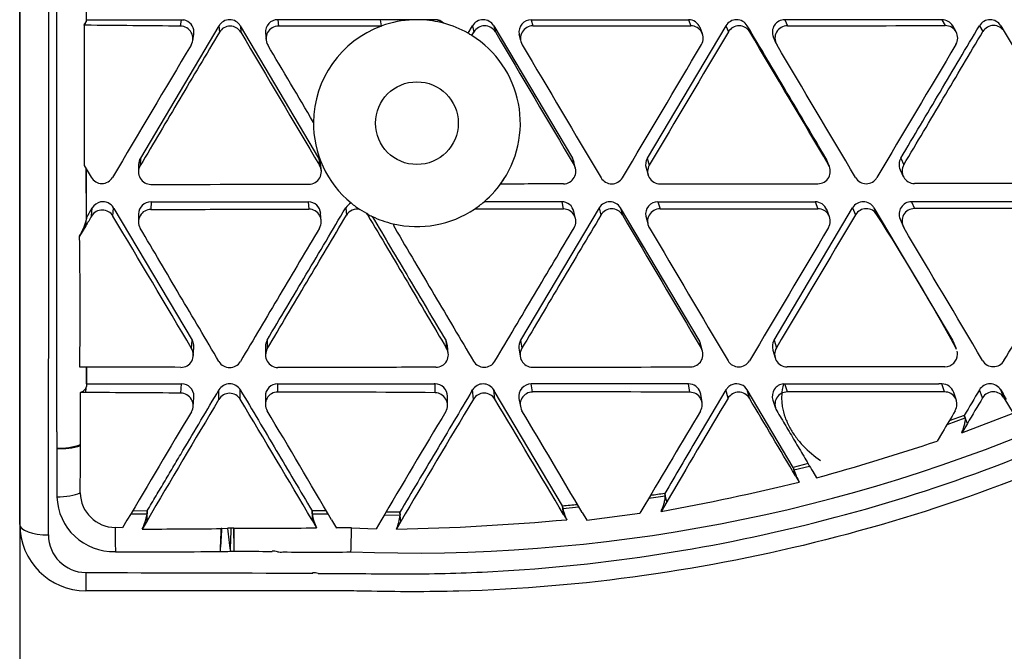
# Model space of a CAD drawing. Units: millimetres. Extents: x 0 to 291, y -125 to 204.
# Drawn here: x 251 to 267, y 44 to 54 of the extents above; entities that cross this region are included whole.
import ezdxf
from ezdxf.enums import TextEntityAlignment as Align

# ---------------------------------------------------------------- set-up
doc = ezdxf.new("R2010")
doc.units = ezdxf.units.MM
doc.layers.add('Predeterminado', color=7, linetype='Continuous')
doc.layers.add('RE-1-FM', color=7, linetype='Continuous')
doc.styles.add('SEACAD_Arial', font='arial.ttf')
doc.dimstyles.new('ISO', dxfattribs={"dimtxt": 3.125, "dimasz": 3.125, "dimexe": 1.5625, "dimexo": 0, "dimgap": 0.78125, "dimtad": 0, "dimdec": 0, "dimlfac": 7.142857, "dimtxsty": 'SEACAD_Arial', "dimblk1": '_SE_FILLED', "dimblk2": '_SE_FILLED', "dimsah": 1, "dimcen": 1.5625, "dimadec": 1, "dimazin": 0, "dimtfac": 0.5, "dimtmove": 0, "dimatfit": 3, "dimfxl": 1, "dimarcsym": 0})

# ---------------------------------------------------------------- blocks, each defined once
blk = doc.blocks.new('SE')
at = {"layer": 'RE-1-FM', "color": 7, "linetype": 'Continuous'}
for p, q in [((250.641, 45.757), (250.641, 100.217)), ((251.763, 54.623), (251.764, 54.264)), ((251.731, 54.203), (251.735, 54.226)), ((251.749, 54.203), (251.731, 54.203)), ((251.731, 54.203), (251.731, 51.829)), ((251.735, 54.226), (251.756, 54.244)), ((251.749, 54.203), (251.756, 54.244)), ((251.756, 54.244), (251.764, 54.264)), ((251.764, 54.297), (251.764, 54.297)), ((251.764, 54.297), (251.764, 54.264)), ((251.764, 54.297), (253.379, 54.297)), ((254.012, 54.195), (252.682, 51.955)), ((253.361, 54.188), (253.379, 54.297)), ((253.379, 54.297), (253.417, 54.294)), ((254.012, 54.195), (254.019, 54.086)), ((255.704, 51.955), (254.374, 54.195)), ((254.374, 54.195), (254.382, 54.086)), ((257.667, 54.297), (255.007, 54.297)), ((255.007, 54.297), (255.018, 54.189)), ((256.741, 54.297), (256.758, 54.193)), ((257.295, 54.296), (256.741, 54.297)), ((256.758, 54.19), (256.765, 54.193)), ((256.765, 54.193), (256.758, 54.193)), ((257.667, 54.295), (257.432, 54.296)), ((257.667, 54.297), (257.667, 54.295)), ((257.81, 54.239), (257.813, 54.238)), ((258.226, 54.069), (258.301, 54.195)), ((258.301, 54.195), (258.325, 54.089)), ((258.662, 54.195), (258.688, 54.09)), ((258.662, 54.195), (259.992, 51.955)), ((259.295, 54.297), (259.324, 54.194)), ((259.295, 54.297), (261.955, 54.297)), ((262.589, 54.195), (261.259, 51.955)), ((261.955, 54.297), (261.994, 54.195)), ((262.191, 54.059), (262.151, 54.163)), ((262.589, 54.195), (262.63, 54.092)), ((262.95, 54.195), (262.993, 54.092)), ((266.243, 54.297), (263.583, 54.297)), ((263.583, 54.297), (263.628, 54.195)), ((266.243, 54.297), (266.3, 54.198)), ((266.483, 54.091), (266.426, 54.192)), ((266.877, 54.195), (266.936, 54.095)), ((267.238, 54.195), (267.298, 54.096)), ((253.568, 53.942), (253.586, 54.052)), ((254.798, 54.074), (254.808, 53.963)), ((258.29, 54.03), (258.325, 54.089)), ((259.088, 54.056), (259.116, 53.95)), ((263.39, 54.005), (263.435, 53.9)), ((251.731, 51.829), (251.751, 51.803)), ((252.653, 51.851), (252.651, 51.724)), ((252.682, 51.955), (252.681, 51.83)), ((255.704, 51.955), (255.715, 51.834)), ((255.744, 51.74), (255.732, 51.863)), ((259.992, 51.955), (260.021, 51.839)), ((260.044, 51.777), (260.018, 51.879)), ((261.259, 51.955), (261.293, 51.838)), ((264.28, 51.955), (264.326, 51.842)), ((264.34, 51.815), (264.293, 51.929)), ((265.547, 51.955), (265.599, 51.843)), ((251.751, 51.803), (251.851, 51.632)), ((251.767, 51.777), (251.768, 50.908)), ((251.769, 50.948), (251.768, 51.774)), ((261.237, 51.79), (261.272, 51.672)), ((265.536, 51.76), (265.589, 51.647)), ((252.863, 51.217), (252.861, 51.088)), ((252.863, 51.217), (255.523, 51.217)), ((255.523, 51.217), (255.533, 51.092)), ((259.811, 51.217), (259.838, 51.096)), ((261.439, 51.217), (261.474, 51.099)), ((261.439, 51.217), (264.099, 51.217)), ((264.099, 51.217), (264.144, 51.1)), ((268.387, 51.217), (265.728, 51.217)), ((265.728, 51.217), (265.779, 51.102)), ((251.77, 50.948), (251.868, 51.115)), ((251.858, 50.975), (251.868, 51.115)), ((252.219, 50.974), (252.229, 51.115)), ((252.236, 51.104), (252.229, 51.115)), ((252.236, 51.104), (253.559, 48.875)), ((252.653, 51.01), (252.65, 50.878)), ((255.743, 50.892), (255.732, 51.02)), ((256.156, 51.115), (256.169, 50.989)), ((256.512, 51.017), (256.395, 51.088)), ((256.529, 51.007), (256.512, 51.017)), ((256.529, 51.007), (256.531, 50.99)), ((260.445, 51.115), (259.115, 48.875)), ((260.044, 50.928), (260.016, 51.052)), ((260.445, 51.115), (260.475, 50.993)), ((262.136, 48.875), (260.806, 51.115)), ((260.806, 51.115), (260.837, 50.994)), ((261.232, 50.975), (261.266, 50.852)), ((263.403, 48.875), (264.733, 51.115)), ((264.341, 50.965), (264.295, 51.084)), ((264.733, 51.115), (264.78, 50.997)), ((265.094, 51.115), (265.143, 50.997)), ((265.094, 51.115), (266.424, 48.875)), ((251.759, 50.81), (251.653, 50.633)), ((251.759, 50.81), (251.766, 50.895)), ((251.766, 50.895), (251.768, 50.908)), ((251.769, 50.945), (251.768, 50.908)), ((251.769, 50.948), (251.77, 50.948)), ((251.769, 50.948), (251.769, 50.945)), ((251.769, 50.945), (251.77, 50.948)), ((265.534, 50.925), (265.586, 50.806)), ((253.549, 48.734), (253.559, 48.875)), ((253.559, 48.875), (253.564, 48.867)), ((254.826, 48.875), (254.83, 48.732)), ((257.848, 48.875), (257.864, 48.736)), ((259.115, 48.875), (259.136, 48.738)), ((262.136, 48.875), (262.17, 48.742)), ((263.403, 48.875), (263.443, 48.744)), ((266.424, 48.875), (266.476, 48.747)), ((266.49, 48.72), (266.437, 48.849)), ((253.578, 48.61), (253.588, 48.751)), ((254.797, 48.766), (254.8, 48.621)), ((257.892, 48.644), (257.876, 48.784)), ((259.087, 48.742), (259.108, 48.603)), ((262.197, 48.666), (262.162, 48.8)), ((263.382, 48.708), (263.422, 48.575)), ((251.762, 48.421), (251.657, 48.421)), ((251.77, 48.421), (251.77, 48.09)), ((251.671, 47.113), (251.667, 47.991)), ((251.759, 47.99), (251.667, 47.991)), ((251.759, 47.99), (251.766, 48.074)), ((251.766, 48.074), (251.77, 48.09)), ((251.772, 48.137), (251.77, 48.09)), ((251.772, 48.137), (253.379, 48.137)), ((253.365, 47.981), (253.379, 48.137)), ((254.012, 47.875), (254.012, 48.035)), ((254.373, 47.875), (254.373, 48.035)), ((255.007, 48.137), (257.651, 48.137)), ((255.009, 47.999), (255.007, 48.137)), ((257.667, 48.137), (257.651, 48.137)), ((257.669, 47.987), (257.667, 48.137)), ((258.292, 48.02), (258.301, 48.035)), ((258.318, 47.879), (258.301, 48.035)), ((258.679, 47.879), (258.662, 48.035)), ((258.662, 48.035), (258.67, 48.021)), ((259.826, 46.074), (258.67, 48.021)), ((261.955, 48.137), (259.295, 48.137)), ((259.319, 48), (259.295, 48.137)), ((261.99, 48.134), (261.955, 48.137)), ((261.98, 47.995), (261.955, 48.137)), ((262.589, 48.034), (262.098, 47.209)), ((262.64, 48.093), (262.589, 48.034)), ((262.624, 47.894), (262.589, 48.034)), ((262.95, 48.034), (262.908, 48.085)), ((263.728, 46.723), (262.95, 48.034)), ((262.986, 47.894), (262.95, 48.034)), ((263.564, 48.136), (263.583, 48.137)), ((263.583, 48.137), (266.191, 48.138)), ((263.628, 48.001), (263.583, 48.137)), ((266.243, 48.137), (266.191, 48.138)), ((266.288, 48.001), (266.243, 48.137)), ((266.488, 47.856), (266.443, 47.993)), ((266.931, 47.9), (266.877, 48.035)), ((267.238, 48.035), (267.277, 47.969)), ((267.292, 47.9), (267.238, 48.035)), ((253.574, 47.751), (253.588, 47.908)), ((254.797, 47.925), (254.799, 47.787)), ((257.879, 47.779), (257.877, 47.929)), ((259.088, 47.892), (259.112, 47.754)), ((262.187, 47.82), (262.162, 47.962)), ((263.384, 47.861), (263.429, 47.725)), ((267.333, 47.875), (267.277, 47.969)), ((267.292, 47.9), (267.446, 47.641)), ((266.331, 47.452), (266.636, 47.561)), ((266.62, 47.602), (266.366, 47.511)), ((266.58, 47.309), (267.446, 47.641)), ((266.62, 47.602), (266.62, 47.601)), ((266.674, 47.468), (266.62, 47.602)), ((266.62, 47.601), (266.636, 47.561)), ((266.251, 47.319), (266.161, 47.168)), ((266.674, 47.468), (266.58, 47.309)), ((251.272, 47.046), (251.272, 47.05)), ((251.67, 47.099), (251.671, 47.109)), ((251.67, 47.094), (251.67, 47.099)), ((263.98, 46.787), (263.728, 46.723)), ((263.728, 46.723), (263.731, 46.713)), ((263.764, 46.582), (263.731, 46.713)), ((263.731, 46.713), (263.74, 46.68)), ((263.74, 46.68), (264.004, 46.746)), ((264.057, 46.657), (264.123, 46.546)), ((263.764, 46.582), (263.828, 46.475)), ((261.283, 46.201), (261.561, 46.243)), ((261.553, 46.282), (261.553, 46.281)), ((261.589, 46.141), (261.553, 46.282)), ((261.553, 46.281), (261.561, 46.243)), ((252.797, 45.987), (252.549, 45.986)), ((252.796, 45.98), (252.795, 45.936)), ((252.797, 45.987), (252.796, 45.981)), ((252.796, 45.98), (252.796, 45.981)), ((252.796, 45.821), (252.796, 45.98)), ((255.587, 45.99), (255.588, 45.99)), ((255.587, 45.99), (255.587, 45.831)), ((255.827, 45.988), (255.588, 45.99)), ((255.589, 45.94), (255.588, 45.99)), ((259.826, 46.074), (259.831, 46.027)), ((259.826, 46.074), (259.826, 46.074)), ((259.842, 45.928), (259.826, 46.074)), ((259.831, 46.027), (260.103, 46.054)), ((261.219, 46.092), (261.135, 45.95)), ((261.589, 46.141), (261.492, 45.976)), ((252.456, 45.829), (252.381, 45.703)), ((252.519, 45.936), (252.795, 45.936)), ((252.796, 45.821), (252.712, 45.679)), ((255.587, 45.831), (255.664, 45.699)), ((255.589, 45.94), (255.857, 45.939)), ((255.916, 45.838), (255.998, 45.698)), ((256.751, 45.819), (256.672, 45.684)), ((256.81, 45.92), (257.075, 45.916)), ((257.071, 45.964), (256.839, 45.968)), ((257.071, 45.964), (257.071, 45.964)), ((257.071, 45.964), (257.075, 45.916)), ((257.089, 45.808), (257.071, 45.964)), ((259.842, 45.928), (259.895, 45.839)), ((260.158, 45.96), (260.235, 45.831)), ((260.235, 45.831), (261.135, 45.95)), ((252.381, 45.703), (252.257, 45.707)), ((254.154, 45.692), (254.061, 45.687)), ((254.259, 45.695), (254.222, 45.696)), ((254.263, 45.695), (254.259, 45.695)), ((256.255, 45.699), (256.672, 45.684)), ((257.089, 45.808), (257.013, 45.679))]:
    blk.add_line(p, q, dxfattribs=at)
blk.add_circle((257.361, 52.547), 0.7, dxfattribs=at)
for centre, radius, start, end in [((-21215.317, 72.276), 21466.461, 359.9287531, 0.0742958), ((257.282, 72.985), 27.71, 267.856, 11.1863), ((253.359, 53.976), 0.212, 329.6273, 89.263), ((253.376, 54.086), 0.212, 0, 78.8449), ((254.193, 54.087), 0.21, 30.8171, 149.1829), ((254.201, 53.977), 0.211, 30.8703, 149.0651), ((255.007, 54.087), 0.21, 90.0911, 183.8343), ((255.018, 53.978), 0.211, 90.0593, 210.6141), ((257.361, 52.547), 1.75, 110.1417, 179.5631), ((257.361, 52.547), 1.75, 92.1386, 109.8025), ((257.361, 52.547), 1.75, 87.6741, 92.1386), ((257.361, 52.547), 1.75, 75.104, 87.6741), ((257.666, 54.085), 0.212, 46.0153, 89.6478), ((257.666, 54.083), 0.213, 47.0973, 89.5124), ((257.361, 52.547), 1.75, 60.3714, 75.0117), ((258.481, 54.087), 0.21, 30.8076, 149.1924), ((258.507, 53.982), 0.211, 30.7788, 149.4865), ((259.296, 54.087), 0.21, 90.104, 188.7611), ((259.325, 53.982), 0.212, 90.2034, 210.5101), ((261.955, 54.087), 0.21, 20.9432, 89.9263), ((261.994, 53.984), 0.211, 329.348, 89.9432), ((262.769, 54.087), 0.21, 30.8168, 149.1832), ((262.811, 53.983), 0.211, 30.8417, 149.1727), ((263.584, 54.087), 0.21, 90.1037, 203.2284), ((263.629, 53.984), 0.211, 90.083, 210.5881), ((263.701, 1104.63), 1050.435, 269.99602, 270.141716), ((266.243, 54.087), 0.21, 29.595, 89.9477), ((266.299, 53.987), 0.211, 329.1739, 89.9103), ((267.058, 54.087), 0.21, 30.799, 149.201), ((267.117, 53.988), 0.211, 30.7626, 149.3412), ((253.376, 54.086), 0.212, 351.0617, 0), ((698.499, 315.432), 515.308, 210.47517, 210.76613), ((257.361, 52.547), 1.75, 57.9228, 60.3714), ((257.361, 52.547), 1.75, 323.9321, 57.9228), ((793.404, 369.192), 620.653, 210.510359, 210.751918), ((2422.747, -1229.572), 2512.747, 149.278829, 149.338574), ((-560.921, -435.945), 958.629, 30.586472, 30.742794), ((895.918, 424.99), 729.881, 210.541222, 210.746589), ((3.419, -95.57), 292.478, 30.42883, 30.72691), ((790.193, 366.899), 616.441, 210.516941, 210.760124), ((-21.197, 220.552), 328.756, 329.07988, 329.53648), ((-636.615, -481.216), 1047.109, 30.588633, 30.731755), ((1401.43, -621.442), 1320.67, 149.246384, 149.359987), ((257.361, 52.547), 1.75, 179.239, 230.5101), ((252.862, 51.722), 0.211, 149.2449, 269.8514), ((252.863, 51.848), 0.21, 149.4039, 179.2707), ((255.532, 51.726), 0.212, 270.2469, 30.4711), ((255.523, 51.848), 0.21, 3.9102, 30.6235), ((259.838, 51.731), 0.212, 270.3117, 30.4121), ((259.811, 51.848), 0.21, 8.4629, 30.5849), ((261.44, 51.848), 0.21, 149.3769, 196.0729), ((261.474, 51.731), 0.211, 149.3389, 269.9518), ((264.143, 51.734), 0.212, 270.2993, 30.4367), ((264.099, 51.848), 0.21, 22.5332, 30.6036), ((265.728, 51.848), 0.21, 149.3477, 204.7755), ((265.78, 51.736), 0.211, 149.3084, 269.9009), ((252.032, 51.736), 0.209, 209.8116, 329.4149), ((257.361, 52.547), 1.75, 310.5408, 327.0611), ((260.657, 51.732), 0.211, 210.8635, 329.0365), ((261.31, 1932.726), 1881.206, 270.004979, 270.086322), ((264.962, 51.734), 0.211, 210.689, 329.5109), ((252.049, 51.007), 0.21, 100.6523, 149.2984), ((252.048, 51.006), 0.211, 30.9509, 100.3756), ((252.863, 51.007), 0.21, 90.0951, 179.3067), ((255.523, 51.007), 0.21, 3.2846, 89.9275), ((256.338, 51.005), 0.212, 115.2232, 148.8656), ((257.361, 52.547), 1.75, 230.5101, 236.5286), ((257.365, 52.541), 1.742, 303.8787, 310.5558), ((259.811, 51.007), 0.21, 11.941, 89.915), ((260.625, 51.007), 0.21, 30.7571, 149.2429), ((261.439, 51.007), 0.21, 90.0439, 189.1279), ((264.099, 51.007), 0.21, 21.0987, 89.9308), ((264.913, 51.007), 0.21, 30.8091, 149.1909), ((265.728, 51.007), 0.21, 90.1062, 203.2267), ((252.038, 50.866), 0.211, 30.8525, 148.7403), ((252.862, 50.877), 0.212, 90.2275, 210.5007), ((255.532, 50.881), 0.211, 329.2201, 89.8915), ((256.351, 50.88), 0.212, 77.8782, 149.0683), ((256.356, 50.886), 0.204, 30.6857, 40.2427), ((257.368, 52.563), 1.768, 241.6607, 244.3694), ((257.361, 52.547), 1.75, 256.7744, 303.8937), ((258.408, 1059.037), 1007.942, 269.99593, 270.081303), ((259.838, 50.885), 0.211, 329.1601, 89.8609), ((260.656, 50.887), 0.211, 30.6928, 149.5302), ((899.699, 427.63), 741.619, 210.521099, 210.723252), ((261.476, 50.886), 0.213, 90.4102, 210.3509), ((262.554, 952.873), 901.774, 269.931361, 270.101013), ((1247.51, -533.931), 1143.634, 149.238561, 149.36984), ((264.144, 50.889), 0.211, 329.2035, 89.8866), ((264.962, 50.889), 0.211, 30.799, 149.2848), ((236.03, 32.228), 34.639, 28.4828, 32.8107), ((265.78, 50.89), 0.212, 90.2454, 210.4656), ((268.588, -1423.692), 1474.796, 90.005358, 90.109123), ((250.289, 51.374), 1.553, 331.4852, 342.0186), ((257.361, 52.547), 1.75, 244.3761, 256.4925), ((257.165, 50.88), 0.208, 190.0119, 210.5091), ((887.077, 419.696), 726.434, 210.520464, 210.726837), ((1559.84, -719.816), 1507.374, 149.255014, 149.354625), ((-1933.41, -1253.579), 2556.754, 30.61607, 30.674691), ((173.319, 49.395), 78.344, 359.28807, 0.9052), ((253.379, 48.767), 0.21, 0, 28.3521), ((255.007, 48.768), 0.21, 149.3741, 180.5323), ((257.667, 48.767), 0.21, 4.4347, 30.6532), ((259.296, 48.768), 0.21, 149.3877, 187.1729), ((261.955, 48.768), 0.21, 8.6656, 30.6415), ((263.584, 48.768), 0.21, 149.3639, 196.5883), ((253.369, 48.626), 0.21, 269.8825, 30.8172), ((253.379, 48.767), 0.21, 355.7941, 0), ((255.011, 48.624), 0.211, 149.1958, 269.8339), ((257.681, 48.629), 0.212, 270.1937, 30.5294), ((259.317, 48.63), 0.211, 149.1749, 269.8641), ((261.988, 48.635), 0.212, 270.1993, 30.5099), ((263.624, 48.636), 0.211, 149.2313, 269.9035), ((266.294, 48.639), 0.212, 22.5451, 30.4787), ((266.294, 48.639), 0.212, 0, 14.4223), ((254.193, 48.623), 0.211, 210.7148, 329.4365), ((258.499, 48.629), 0.211, 210.7333, 329.3671), ((262.806, 48.635), 0.211, 210.8049, 329.3378), ((266.294, 48.639), 0.212, 270.2311, 0), ((267.112, 48.639), 0.211, 210.7222, 329.4405), ((253.364, 47.77), 0.211, 329.547, 89.7533), ((253.378, 47.927), 0.211, 0, 89.7533), ((254.193, 47.927), 0.21, 30.693, 149.3019), ((254.192, 47.766), 0.211, 31.0934, 148.9066), ((255.007, 47.927), 0.21, 89.9964, 180.7319), ((255.008, 47.789), 0.21, 89.9002, 210.7289), ((257.666, 47.927), 0.21, 0.5576, 89.7673), ((257.668, 47.776), 0.21, 329.5329, 89.7673), ((258.481, 47.925), 0.211, 31.2322, 148.7678), ((258.498, 47.769), 0.211, 31.2322, 148.7678), ((259.295, 47.927), 0.21, 89.9851, 189.6793), ((259.319, 47.789), 0.21, 90.1313, 210.6429), ((261.979, 47.785), 0.21, 329.4054, 89.8949), ((261.955, 47.927), 0.21, 9.5454, 80.4677), ((262.805, 47.786), 0.21, 30.8418, 149.1582), ((262.769, 47.927), 0.21, 48.6199, 127.8463), ((263.584, 47.927), 0.211, 95.5352, 198.1824), ((263.629, 47.79), 0.211, 90.2626, 210.598), ((266.243, 47.927), 0.21, 18.198, 89.9578), ((266.288, 47.791), 0.21, 329.3425, 89.9578), ((267.057, 47.927), 0.21, 30.7718, 149.2282), ((267.111, 47.793), 0.21, 30.7718, 149.2282), ((456.577, -73.434), 236.112, 149.08414, 149.66339), ((253.378, 47.927), 0.211, 354.9339, 0), ((443.218, -63.306), 215.755, 148.9806, 149.61996), ((555.025, -132.581), 351.252, 149.12626, 149.4743), ((470.861, -80.058), 248.371, 149.05209, 149.54847), ((264.13, 47.378), 12.86, 180.2233, 180.6424), ((291.593, 47.23), 40.322, 179.9951, 180.2557), ((253.081, 86.405), 41.36, 285.4841, 288.4363), ((301.237, 46.573), 49.968, 179.4575, 180.3964), ((251.312, 48.095), 1.046, 267.8177, 290.0867), ((251.327, 48.064), 1.016, 266.8732, 289.7688), ((251.335, 48.094), 1.05, 266.514, 288.6004), ((251.352, 48.047), 1.005, 265.3984, 288.4439), ((179.299, 47.249), 72.371, 359.24308, 359.87771), ((251.491, 47.114), 0.18, 358.4161, 359.8526), ((265.133, 47.158), 1.473, 198.9222, 207.6328), ((253.568, 88.79), 43.541, 280.4859, 283.6295), ((252.229, 46.257), 0.959, 181.7758, 271.7467), ((252.261, 46.304), 0.597, 181.0777, 269.6384), ((257.399, 72.681), 26.717, 278.4383, 278.9319), ((257.399, 72.681), 26.717, 275.2117, 275.7507), ((260.579, 46.175), 0.762, 191.2033, 206.1594), ((251.897, 46.083), 0.91, 333.6337, 350.709), ((256.383, 46.055), 0.802, 188.2463, 206.3587), ((256.399, 45.966), 0.678, 334.9077, 355.7307), ((256.163, 86.882), 41.212, 271.1817, 275.1954), ((251.761, 45.757), 1.12, 180, 270), ((251.465, 336.358), 290.681, 270.24585, 270.50984), ((211.289, 47.045), 42.783, 357.6619, 358.182), ((231.169, 46.875), 22.922, 356.0606, 357.0312), ((254.046, 45.521), 0.167, 84.9174, 88.1127), ((254.204, 45.365), 0.331, 87.0369, 98.8355), ((262.95, 46.677), 8.851, 186.3878, 188.9043), ((213.348, 47.212), 40.901, 357.3308, 357.8758), ((311.816, 46.173), 57.559, 180.47532, 180.86273), ((254.555, 210.538), 164.842, 269.89838, 270.38557), ((364.347, 45.746), 110.085, 180.02604, 180.2286), ((256.227, -31.781), 77.48, 89.97965, 90.16948), ((202.861, 46.781), 53.405, 358.4044, 358.8386), ((251.764, 45.583), 0.637, 180.0801, 269.5894), ((252.864, 294.12), 248.823, 269.8607, 270.27023), ((254.085, 46.17), 0.871, 266.8755, 277.9532), ((254.244, 46.135), 0.829, 267.3451, 271.3773), ((256.793, 494.517), 449.218, 269.6774, 269.74916), ((254.877, 47.384), 2.082, 268.6146, 270.9268), ((254.937, 44.97), 0.335, 78.3156, 94.6022), ((255.062, 45.625), 0.333, 260.1477, 275.4755), ((255.669, 76.741), 31.452, 268.9525, 271.0501), ((255.283, 692.238), 647.301, 269.688086, 270.020479), ((255.556, 46.578), 1.642, 268.5791, 271.4565), ((255.625, 44.648), 0.291, 76.6577, 95.5119), ((255.746, 45.198), 0.272, 258.6103, 277.078)]:
    blk.add_arc(centre, radius, start, end, dxfattribs=at)
for centre, major_axis, ratio, start_param, end_param in [((252.381, -358.391), (-419.468, 67.21), 0.970506, -1.418839, -1.415041), ((955.001, -345.513), (-800.141, 127.613), 0.970585, -0.369369, -0.366071), ((-186.141, -184.587), (503.608, -37.763), 0.952054, 0.585109, 0.590443), ((254.286, -352.065), (-419.35, 31.463), 0.952066, 4.785882, 4.789703), ((254.603, -347.819), (-419.049, 38.333), 0.940111, -1.482065, -1.478247), ((254.397, -249.412), (314.583, 3.903), 0.945331, 1.548668, 1.557123), ((254.391, -268.584), (327.963, 56.205), 0.949972, 1.38657, 1.394579), ((254.395, -289.119), (335.183, 110.173), 0.950561, 1.234087, 1.241665), ((504.771, -77.737), (-257.718, -102.736), 0.949749, -0.890997, -0.889147), ((-44.613, -109.796), (343.009, -1.405), 0.938719, 0.508816, 0.516083), ((-259.463, -231.987), (590.618, 65.766), 0.940545, 0.402093, 0.406116), ((488.492, -71.334), (-253.58, -64.37), 0.949258, -0.760243, -0.75225), ((-713.774, -497.711), (1087.442, 279.707), 0.948736, 0.269494, 0.27092), ((504.825, -77.871), (-257.718, -102.736), 0.949749, -0.890997, -0.889147), ((-73.092, -126.732), (376.009, 4.664), 0.94533, 0.493757, 0.499701), ((-395.614, -312.707), (740.867, 127.125), 0.949949, 0.346639, 0.349425), ((505.271, -81.677), (-276.868, -47.443), 0.949972, -0.683681, -0.676913), ((518.358, -86.021), (-276.277, -98.82), 0.95027, -0.856817, -0.855339), ((488.456, -71.193), (-253.578, -64.373), 0.949258, -0.756485, -0.752264), ((251.275, 46.398), (0.49, -0.002), 0.349675, 4.703702, 5.629158), ((251.131, 45.757), (-0.49, 0), 0.357509, 0, 1.564659), ((252.261, 45.478), (-0.002, 0.49), 0.0059, 1.08521, 1.947086), ((251.761, 45.127), (0, 0.49), 0.002054, 1.948937, 3.141593)]:
    blk.add_ellipse(centre, major_axis=major_axis, ratio=ratio, start_param=start_param, end_param=end_param, dxfattribs=at)
for points, knots in [([(251.761, 101.337), (252.807, 101.337), (253.852, 101.337), (255.16, 101.337), (255.421, 101.337), (255.814, 101.338), (255.944, 101.338), (256.206, 101.34), (256.337, 101.342), (256.992, 101.356), (257.515, 101.358), (259.081, 101.316), (260.121, 101.234), (262.193, 100.947), (263.229, 100.743), (266.262, 99.972), (268.205, 99.248), (270.997, 97.838), (271.912, 97.309), (273.66, 96.166), (274.497, 95.55), (276.099, 94.234), (276.863, 93.531), (277.954, 92.412), (278.308, 92.027), (278.998, 91.236), (279.333, 90.83), (280.939, 88.768), (282.025, 87.002), (283.139, 84.649), (283.349, 84.171), (283.744, 83.2), (283.929, 82.706), (284.439, 81.223), (284.721, 80.223), (285.403, 77.194), (285.637, 75.134), (285.642, 71.981), (285.586, 70.928), (285.357, 68.842), (285.184, 67.815), (284.731, 65.789), (284.45, 64.791), (283.778, 62.824), (283.386, 61.852), (282.49, 59.953), (281.993, 59.037), (280.908, 57.267), (280.32, 56.413), (279.048, 54.771), (278.363, 53.982), (276.895, 52.475), (276.126, 51.769), (273.72, 49.786), (271.986, 48.642), (269.175, 47.211), (268.218, 46.79), (266.271, 46.062), (265.281, 45.754), (263.269, 45.243), (262.247, 45.041), (260.169, 44.747), (259.12, 44.659), (257.545, 44.616), (257.019, 44.618), (256.362, 44.632), (256.23, 44.635), (255.967, 44.636), (255.836, 44.637), (255.442, 44.637), (255.179, 44.637), (253.864, 44.637), (252.812, 44.637), (251.761, 44.637)], [0, 0, 0, 0, 0.03125, 0.03125, 0.039063, 0.039063, 0.042969, 0.042969, 0.046875, 0.046875, 0.0625, 0.0625, 0.09375, 0.09375, 0.125, 0.125, 0.1875, 0.1875, 0.21875, 0.21875, 0.25, 0.25, 0.28125, 0.28125, 0.296875, 0.296875, 0.3125, 0.3125, 0.375, 0.375, 0.390625, 0.390625, 0.40625, 0.40625, 0.4375, 0.4375, 0.5, 0.5, 0.53125, 0.53125, 0.5625, 0.5625, 0.59375, 0.59375, 0.625, 0.625, 0.65625, 0.65625, 0.6875, 0.6875, 0.71875, 0.71875, 0.75, 0.75, 0.8125, 0.8125, 0.84375, 0.84375, 0.875, 0.875, 0.90625, 0.90625, 0.9375, 0.9375, 0.953125, 0.953125, 0.957031, 0.957031, 0.960937, 0.960937, 0.96875, 0.96875, 1, 1, 1, 1]), ([(255.78, 44.927), (256.018, 44.929), (256.257, 44.929), (256.735, 44.923), (256.974, 44.921), (257.69, 44.923), (258.167, 44.937), (259.595, 45.013), (260.548, 45.112), (263.368, 45.554), (265.195, 46.025), (267.851, 47.004), (268.722, 47.377), (270.435, 48.219), (271.268, 48.682), (273.672, 50.186), (275.165, 51.338), (277.236, 53.295), (277.899, 53.989), (279.136, 55.426), (279.713, 56.172), (280.789, 57.719), (281.289, 58.518), (281.98, 59.757), (282.2, 60.177), (282.621, 61.03), (282.822, 61.464), (283.764, 63.651), (284.328, 65.45), (284.905, 68.221), (285.051, 69.157), (285.247, 71.055), (285.296, 72.01), (285.297, 73.922), (285.249, 74.876), (285.058, 76.759), (284.915, 77.691), (284.536, 79.536), (284.3, 80.45), (283.735, 82.258), (283.403, 83.158), (282.28, 85.777), (281.365, 87.425), (279.749, 89.752), (279.168, 90.505), (277.926, 91.954), (277.273, 92.642), (275.223, 94.595), (273.733, 95.75), (271.718, 97.013), (271.306, 97.256), (270.474, 97.72), (270.054, 97.94), (268.78, 98.567), (267.914, 98.94), (266.149, 99.598), (265.25, 99.882), (263.418, 100.364), (262.481, 100.562), (260.601, 100.858), (259.657, 100.956), (258.236, 101.034), (257.761, 101.049), (257.048, 101.054), (256.81, 101.053), (256.453, 101.048), (256.333, 101.046), (256.095, 101.046), (255.977, 101.049), (255.858, 101.047)], [0, 0, 0, 0, 0.007813, 0.007813, 0.015625, 0.015625, 0.03125, 0.03125, 0.0625, 0.0625, 0.125, 0.125, 0.15625, 0.15625, 0.1875, 0.1875, 0.25, 0.25, 0.28125, 0.28125, 0.3125, 0.3125, 0.34375, 0.34375, 0.359375, 0.359375, 0.375, 0.375, 0.4375, 0.4375, 0.46875, 0.46875, 0.5, 0.5, 0.53125, 0.53125, 0.5625, 0.5625, 0.59375, 0.59375, 0.625, 0.625, 0.6875, 0.6875, 0.71875, 0.71875, 0.75, 0.75, 0.8125, 0.8125, 0.828125, 0.828125, 0.84375, 0.84375, 0.875, 0.875, 0.90625, 0.90625, 0.9375, 0.9375, 0.96875, 0.96875, 0.984375, 0.984375, 0.992188, 0.992188, 0.996094, 0.996094, 1, 1, 1, 1]), ([(251.271, 47.328), (251.27, 48.354), (251.269, 49.39), (251.268, 51.475), (251.268, 52.524), (251.269, 55.69), (251.269, 57.823), (251.268, 64.269), (251.269, 68.628), (251.269, 77.346), (251.268, 81.705), (251.269, 88.151), (251.268, 90.285), (251.269, 93.45), (251.268, 94.5), (251.269, 96.064), (251.269, 96.583), (251.269, 97.36), (251.269, 97.618), (251.27, 98.005), (251.27, 98.133), (251.27, 98.391), (251.272, 98.519), (251.271, 98.647)], [0, 0, 0, 0, 0.0625, 0.0625, 0.125, 0.125, 0.25, 0.25, 0.5, 0.5, 0.75, 0.75, 0.875, 0.875, 0.9375, 0.9375, 0.96875, 0.96875, 0.984375, 0.984375, 0.992188, 0.992188, 1, 1, 1, 1]), ([(264.28, 51.955), (264.059, 52.327), (263.838, 52.7), (263.394, 53.446), (263.172, 53.82), (262.95, 54.195)], [0, 0, 0, 0, 0.5, 0.5, 1, 1, 1, 1]), ([(265.547, 51.955), (265.768, 52.327), (265.99, 52.7), (266.322, 53.26), (266.433, 53.447), (266.655, 53.821), (266.766, 54.008), (266.877, 54.195)], [0, 0, 0, 0, 0.5, 0.5, 0.75, 0.75, 1, 1, 1, 1]), ([(254.019, 54.086), (253.907, 53.897), (253.796, 53.708), (253.572, 53.332), (253.46, 53.144), (253.126, 52.58), (252.903, 52.204), (252.681, 51.83)], [0, 0, 0, 0, 0.25, 0.25, 0.5, 0.5, 1, 1, 1, 1]), ([(265.599, 51.843), (265.821, 52.218), (266.044, 52.593), (266.378, 53.156), (266.49, 53.343), (266.713, 53.719), (266.824, 53.907), (266.936, 54.095)], [0, 0, 0, 0, 0.5, 0.5, 0.75, 0.75, 1, 1, 1, 1]), ([(268.45, 51.526), (268.006, 51.526), (267.561, 51.526), (266.893, 51.525), (266.671, 51.525), (266.225, 51.525), (266.003, 51.525), (265.78, 51.525)], [0, 0, 0, 0, 0.5, 0.5, 0.75, 0.75, 1, 1, 1, 1]), ([(251.858, 50.975), (251.841, 50.947), (251.808, 50.892), (251.775, 50.837), (251.759, 50.81)], [0, 0, 0, 0, 0.505772, 1, 1, 1, 1]), ([(252.861, 51.088), (253.306, 51.089), (253.752, 51.089), (254.642, 51.091), (255.087, 51.091), (255.533, 51.092)], [0, 0, 0, 0, 0.5, 0.5, 1, 1, 1, 1]), ([(254.826, 48.875), (255.047, 49.246), (255.268, 49.618), (255.601, 50.178), (255.712, 50.365), (255.934, 50.74), (256.045, 50.927), (256.156, 51.115)], [0, 0, 0, 0, 0.5, 0.5, 0.75, 0.75, 1, 1, 1, 1]), ([(254.83, 48.732), (255.051, 49.106), (255.274, 49.482), (255.609, 50.046), (255.721, 50.234), (255.944, 50.611), (256.056, 50.8), (256.169, 50.989)], [0, 0, 0, 0, 0.5, 0.5, 0.75, 0.75, 1, 1, 1, 1]), ([(256.531, 50.99), (256.754, 50.613), (256.977, 50.236), (257.421, 49.485), (257.642, 49.11), (257.864, 48.736)], [0, 0, 0, 0, 0.5, 0.5, 1, 1, 1, 1]), ([(260.475, 50.993), (260.363, 50.805), (260.251, 50.616), (260.027, 50.24), (259.915, 50.052), (259.581, 49.488), (259.358, 49.113), (259.136, 48.738)], [0, 0, 0, 0, 0.25, 0.25, 0.5, 0.5, 1, 1, 1, 1]), ([(256.604, 50.97), (256.812, 50.619), (257.02, 50.269), (257.434, 49.571), (257.641, 49.222), (257.848, 48.875)], [0, 0, 0, 0, 0.5, 0.5, 1, 1, 1, 1]), ([(254.012, 48.515), (253.791, 48.889), (253.569, 49.264), (253.125, 50.016), (252.903, 50.392), (252.68, 50.769)], [0, 0, 0, 0, 0.5, 0.5, 1, 1, 1, 1]), ([(255.713, 50.773), (255.489, 50.395), (255.265, 50.018), (254.819, 49.265), (254.596, 48.89), (254.375, 48.516)], [0, 0, 0, 0, 0.5, 0.5, 1, 1, 1, 1]), ([(256.986, 50.774), (257.209, 50.397), (257.431, 50.021), (257.875, 49.27), (258.097, 48.895), (258.318, 48.521)], [0, 0, 0, 0, 0.5, 0.5, 1, 1, 1, 1]), ([(258.681, 48.522), (258.903, 48.895), (259.125, 49.271), (259.46, 49.834), (259.572, 50.022), (259.795, 50.399), (259.907, 50.588), (260.019, 50.776)], [0, 0, 0, 0, 0.5, 0.5, 0.75, 0.75, 1, 1, 1, 1]), ([(267.293, 48.532), (267.405, 48.72), (267.516, 48.907), (267.738, 49.282), (267.85, 49.47), (268.073, 49.845), (268.184, 50.033), (268.408, 50.409), (268.519, 50.597), (268.631, 50.786)], [0, 0, 0, 0, 0.25, 0.25, 0.5, 0.5, 0.75, 0.75, 1, 1, 1, 1]), ([(257.682, 48.417), (257.237, 48.417), (256.792, 48.416), (255.901, 48.415), (255.456, 48.414), (255.01, 48.413)], [0, 0, 0, 0, 0.5, 0.5, 1, 1, 1, 1]), ([(266.294, 48.427), (265.85, 48.427), (265.405, 48.427), (264.515, 48.426), (264.069, 48.426), (263.623, 48.425)], [0, 0, 0, 0, 0.5, 0.5, 1, 1, 1, 1]), ([(251.667, 47.991), (251.694, 48.003), (251.716, 48.016), (251.75, 48.044), (251.761, 48.059), (251.766, 48.074)], [0, 0, 0, 0, 0.5, 0.5, 1, 1, 1, 1]), ([(252.797, 45.987), (252.847, 46.072), (252.897, 46.157), (252.998, 46.327), (253.049, 46.412), (253.125, 46.539), (253.15, 46.582), (253.2, 46.667), (253.225, 46.709), (253.301, 46.837), (253.352, 46.922), (253.605, 47.348), (253.808, 47.691), (254.012, 48.035)], [0, 0, 0, 0, 0.125, 0.125, 0.25, 0.25, 0.3125, 0.3125, 0.375, 0.375, 0.5, 0.5, 1, 1, 1, 1]), ([(254.373, 48.035), (254.577, 47.692), (254.78, 47.35), (255.185, 46.668), (255.386, 46.328), (255.587, 45.99)], [0, 0, 0, 0, 0.5, 0.5, 1, 1, 1, 1]), ([(258.292, 48.02), (258.087, 47.675), (257.883, 47.331), (257.476, 46.645), (257.273, 46.304), (257.071, 45.964)], [0, 0, 0, 0, 0.5, 0.5, 1, 1, 1, 1]), ([(263.564, 48.136), (263.546, 48.074), (263.536, 48.01), (263.531, 47.915), (263.531, 47.883), (263.535, 47.819), (263.538, 47.787), (263.553, 47.692), (263.569, 47.63), (263.612, 47.51), (263.638, 47.451), (263.7, 47.34), (263.734, 47.287), (263.81, 47.185), (263.852, 47.135), (263.985, 46.995), (264.084, 46.913), (264.189, 46.84)], [0, 0, 0, 0, 0.125, 0.125, 0.1875, 0.1875, 0.25, 0.25, 0.375, 0.375, 0.5, 0.5, 0.625, 0.625, 0.75, 0.75, 1, 1, 1, 1]), ([(263.448, 47.683), (263.499, 47.598), (263.6, 47.427), (263.753, 47.17), (263.905, 46.913), (264.006, 46.742), (264.057, 46.657)], [0, 0, 0, 0, 0.250001, 0.499999, 0.749999, 1, 1, 1, 1]), ([(266.58, 47.309), (266.591, 47.337), (266.6, 47.364), (266.617, 47.415), (266.625, 47.439), (266.635, 47.484), (266.639, 47.504), (266.641, 47.538), (266.64, 47.552), (266.636, 47.561)], [0, 0, 0, 0, 0.25, 0.25, 0.5, 0.5, 0.75, 0.75, 1, 1, 1, 1]), ([(261.492, 45.976), (261.504, 46.005), (261.515, 46.033), (261.534, 46.087), (261.542, 46.113), (261.554, 46.16), (261.558, 46.181), (261.563, 46.217), (261.563, 46.232), (261.561, 46.243)], [0, 0, 0, 0, 0.25, 0.25, 0.5, 0.5, 0.75, 0.75, 1, 1, 1, 1])]:
    blk.add_open_spline(points, degree=3, knots=knots, dxfattribs=at)
for points in [[(256.758, 54.19), (256.178, 54.19), (255.598, 54.189), (255.018, 54.189)], [(259.324, 54.194), (260.215, 54.194), (261.105, 54.195), (261.994, 54.195)], [(252.862, 51.511), (253.752, 51.512), (254.643, 51.513), (255.533, 51.514)], [(259.839, 51.519), (259.485, 51.518), (259.13, 51.518), (258.775, 51.517)], [(259.811, 51.217), (259.374, 51.217), (258.936, 51.218), (258.498, 51.218)], [(251.772, 48.137), (251.772, 48.232), (251.772, 48.327), (251.772, 48.421)], [(259.317, 48.419), (260.208, 48.421), (261.099, 48.422), (261.988, 48.423)]]:
    blk.add_open_spline(points, degree=3, dxfattribs=at)
blk = doc.blocks.new('DMBLK5')
at = {"layer": 'Predeterminado', "linetype": 'Continuous'}
for points in [[(253.766, 27.466), (253.766, 28.507), (250.641, 27.987)], [(282.515, 27.466), (285.64, 27.987), (282.515, 28.507)]]:
    blk.add_hatch(color=7, dxfattribs=at).paths.add_polyline_path(points)
at = {"layer": 'Predeterminado', "color": 7, "linetype": 'Continuous'}
for p, q in [((250.641, 72.987), (250.641, 26.424)), ((285.64, 72.987), (285.64, 26.424)), ((250.641, 27.987), (263.378, 27.987)), ((272.903, 27.987), (285.64, 27.987))]:
    blk.add_line(p, q, dxfattribs=at)
at = {"layer": 'Predeterminado', "color": 7, "linetype": 'Continuous', "style": 'SEACAD_Arial'}
blk.add_text('250', height=3.125, dxfattribs=at).set_placement((264.472, 29.549), align=Align.TOP_LEFT)
blk = doc.blocks.new('_SE_FILLED')
at = {"color": 0}
blk.add_line((0, 0), (-1, 0), dxfattribs=at)
blk.add_solid([(0, 0), (-1, -0.1665), (-1, 0.1665), (0, 0)], dxfattribs=at)

msp = doc.modelspace()

# ---------------------------------------------------------------- block references
at = {"layer": 'Predeterminado'}
msp.add_blockref('SE', (0, 0), dxfattribs=at)

# ---------------------------------------------------------------- dimensions: what is measured, and where the dimension line sits
at = {"layer": 'Predeterminado', "color": 7, "linetype": 'Continuous'}
dim = msp.add_linear_dim(base=(250.6406, 27.9865), p1=(250.6406, 72.9874), p2=(285.6404, 72.9874), angle=0, text='\\A1;<>', dimstyle='ISO', override={"dimdec": 2}, dxfattribs=at)
dim.commit()
dim.dimension.update_dxf_attribs({"geometry": 'DMBLK5', "text_midpoint": (268.1405, 27.9865), "dimtype": 161})

doc.saveas('drawing.dxf')
